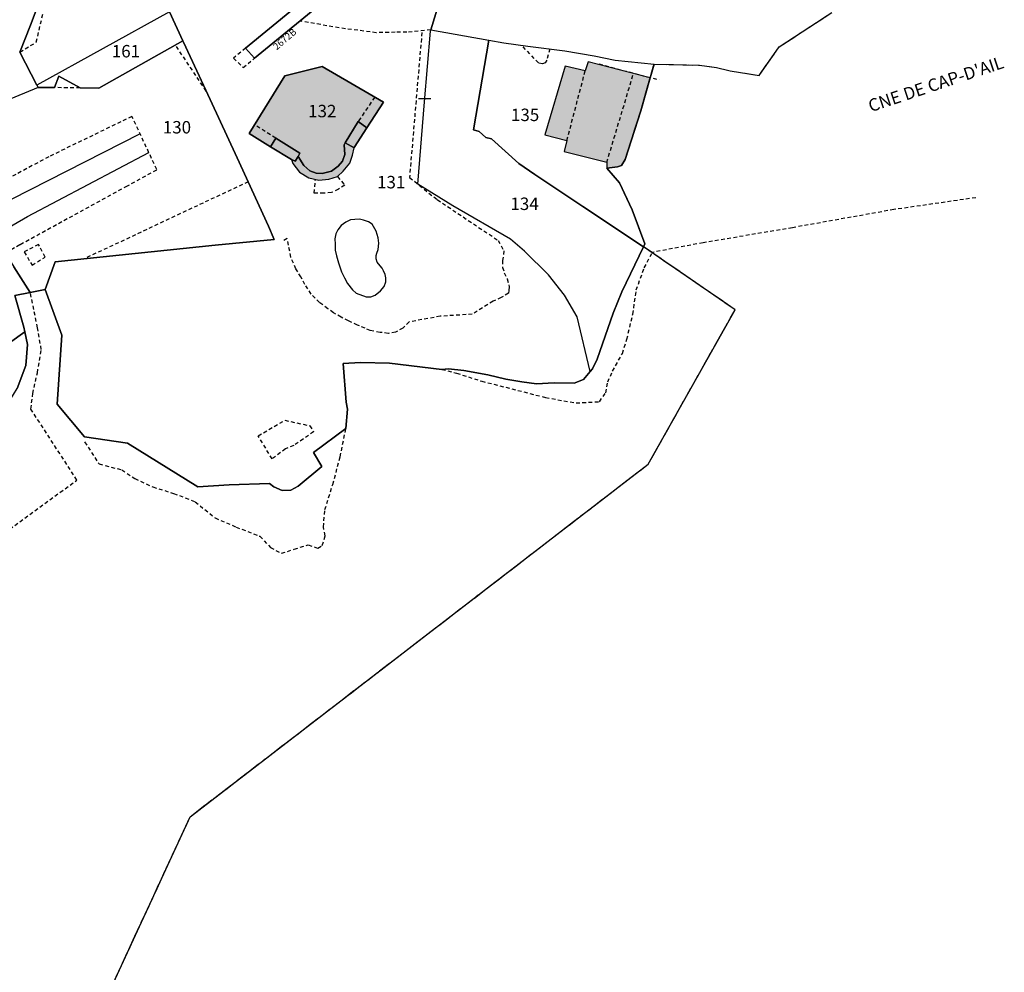
# Model space of a CAD drawing. Units: metres. Extents: x 1047541 to 1053721, y 6300240 to 6303790.
# Drawn here: x 1052967 to 1053125, y 6301217 to 6301370 of the extents above; entities that cross this region are included whole.
import ezdxf
from ezdxf.enums import TextEntityAlignment as Align

# ---------------------------------------------------------------- set-up
doc = ezdxf.new("R2010")
doc.units = ezdxf.units.M
for name, pattern in [('TOPO1', [1, 0.6, -0.4]), ('TOPO2', [2.4, 2, -0.4]), ('TOPO5', [5.4, 3, -1, 0.4, -1])]:
    doc.linetypes.add(name, pattern=pattern)
doc.layers.get('0').update_dxf_attribs({"color": 255, "linetype": 'CONTINUOUS'})
for name, color, linetype in [('ig_cad_bati_dur', 152, 'CONTINUOUS'), ('ig_cad_bati_dur_hach', 24, 'CONTINUOUS'), ('ig_cad_bati_leger', 215, 'CONTINUOUS'), ('ig_cad_bati_leger_hach', 243, 'CONTINUOUS'), ('ig_cad_chemin_de_fer', 43, 'CONTINUOUS'), ('ig_cad_detail_lineaire', 252, 'TOPO1'), ('ig_cad_divers_texte', 8, 'CONTINUOUS'), ('ig_cad_hydro', 140, 'CONTINUOUS'), ('ig_cad_lieudit', 7, 'ByLayer'), ('ig_cad_limcom', 1, 'TOPO5'), ('ig_cad_mitoyennete', 230, 'CONTINUOUS'), ('ig_cad_numero_voie', 40, 'CONTINUOUS'), ('ig_cad_parcel', 3, 'CONTINUOUS'), ('ig_cad_parcel_num', 3, 'CONTINUOUS'), ('ig_cad_piscine_etang_bassin', 4, 'CONTINUOUS'), ('ig_cad_section', 20, 'TOPO2')]:
    doc.layers.add(name, color=color, linetype=linetype)
doc.styles.add('Times New Roman', font='times.ttf')

# ---------------------------------------------------------------- blocks, each defined once
blk = doc.blocks.new('MUR_NON_MIT')
blk.add_line((-1, 0.5), (1, 0.5))

msp = doc.modelspace()

# ---------------------------------------------------------------- hatches: boundary and pattern name
at = {"layer": 'ig_cad_bati_dur_hach'}
for points in [[(1053007.53, 6301349.82), (1053008.36, 6301351.19), (1053012.25, 6301348.8), (1053011.95, 6301348.27), (1053012.9, 6301346.79), (1053013.83, 6301345.95), (1053014.85, 6301345.58), (1053015.83, 6301345.49), (1053017.35, 6301345.9), (1053018.39, 6301346.68), (1053019.1, 6301347.51), (1053019.45, 6301348.59), (1053019.34, 6301350.12), (1053019.53, 6301350.44), (1053021.59, 6301353.85), (1053022.98, 6301352.83), (1053025.68, 6301356.96), (1053015.83, 6301362.73), (1053009.83, 6301361.19), (1053004.11, 6301351.96)], [(1053068.51, 6301360.91), (1053058.53, 6301363.47), (1053058.08, 6301362.02), (1053054.85, 6301362.78), (1053051.59, 6301351.71), (1053055.13, 6301350.8), (1053054.67, 6301349.07), (1053061.54, 6301347.31), (1053061.55, 6301346.38), (1053063.26, 6301346.58), (1053063.88, 6301346.82), (1053064.51, 6301347.75), (1053067, 6301355.59)]]:
    msp.add_hatch(color=256, dxfattribs=at).paths.add_polyline_path(points)
at = {"layer": 'ig_cad_bati_leger_hach'}
for points in [[(1053022.98, 6301352.83), (1053021.59, 6301353.85), (1053019.53, 6301350.44), (1053020.95, 6301349.62), (1053020.97, 6301349.7)], [(1053007.53, 6301349.82), (1053010.88, 6301347.75), (1053011.47, 6301347.47), (1053011.95, 6301348.27), (1053012.25, 6301348.8), (1053008.36, 6301351.19)], [(1053010.88, 6301347.75), (1053011.09, 6301347.13), (1053012.18, 6301345.73), (1053013.69, 6301344.82), (1053015.3, 6301344.44), (1053016.87, 6301344.62), (1053018.29, 6301345.03), (1053019.19, 6301345.9), (1053020.27, 6301347.2), (1053020.69, 6301348.47), (1053020.95, 6301349.62), (1053019.53, 6301350.44), (1053019.34, 6301350.12), (1053019.45, 6301348.59), (1053019.1, 6301347.51), (1053018.39, 6301346.68), (1053017.35, 6301345.9), (1053015.83, 6301345.49), (1053014.85, 6301345.58), (1053013.83, 6301345.95), (1053012.9, 6301346.79), (1053011.95, 6301348.27), (1053011.47, 6301347.47)]]:
    msp.add_hatch(color=256, dxfattribs=at).paths.add_polyline_path(points)

# ---------------------------------------------------------------- linework, layer by layer
at = {"layer": 'ig_cad_bati_dur'}
for points in [[(1053007.53, 6301349.82), (1053008.36, 6301351.19), (1053012.25, 6301348.8), (1053011.95, 6301348.27), (1053012.9, 6301346.79), (1053013.83, 6301345.95), (1053014.85, 6301345.58), (1053015.83, 6301345.49), (1053017.35, 6301345.9), (1053018.39, 6301346.68), (1053019.1, 6301347.51), (1053019.45, 6301348.59), (1053019.34, 6301350.12), (1053019.53, 6301350.44), (1053021.59, 6301353.85), (1053022.98, 6301352.83), (1053025.68, 6301356.96), (1053015.83, 6301362.73), (1053009.83, 6301361.19), (1053004.11, 6301351.96)], [(1053068.51, 6301360.91), (1053058.53, 6301363.47), (1053058.08, 6301362.02), (1053054.85, 6301362.78), (1053051.59, 6301351.71), (1053055.13, 6301350.8), (1053054.67, 6301349.07), (1053061.54, 6301347.31), (1053061.55, 6301346.38), (1053063.26, 6301346.58), (1053063.88, 6301346.82), (1053064.51, 6301347.75), (1053067, 6301355.59)]]:
    msp.add_lwpolyline(points, close=True, dxfattribs=at)
at = {"layer": 'ig_cad_bati_leger'}
for points in [[(1053022.98, 6301352.83), (1053021.59, 6301353.85), (1053019.53, 6301350.44), (1053020.95, 6301349.62), (1053020.97, 6301349.7)], [(1053007.53, 6301349.82), (1053010.88, 6301347.75), (1053011.47, 6301347.47), (1053011.95, 6301348.27), (1053012.25, 6301348.8), (1053008.36, 6301351.19)], [(1053010.88, 6301347.75), (1053011.09, 6301347.13), (1053012.18, 6301345.73), (1053013.69, 6301344.82), (1053015.3, 6301344.44), (1053016.87, 6301344.62), (1053018.29, 6301345.03), (1053019.19, 6301345.9), (1053020.27, 6301347.2), (1053020.69, 6301348.47), (1053020.95, 6301349.62), (1053019.53, 6301350.44), (1053019.34, 6301350.12), (1053019.45, 6301348.59), (1053019.1, 6301347.51), (1053018.39, 6301346.68), (1053017.35, 6301345.9), (1053015.83, 6301345.49), (1053014.85, 6301345.58), (1053013.83, 6301345.95), (1053012.9, 6301346.79), (1053011.95, 6301348.27), (1053011.47, 6301347.47)]]:
    msp.add_lwpolyline(points, close=True, dxfattribs=at)
at = {"layer": 'ig_cad_chemin_de_fer'}
for points in [[(1052986.58, 6301351.91), (1052965.86, 6301341.36), (1052947.82, 6301331.12), (1052928.14, 6301318.29), (1052915.34, 6301309.19), (1052890.22, 6301290.11), (1052883.16, 6301283.99), (1052860.2, 6301263.39)], [(1052900.28, 6301293.68), (1052926.08, 6301312.7), (1052942.65, 6301323.57), (1052953.9, 6301330.16), (1052968.5, 6301338.58), (1052987.97, 6301348.91)]]:
    msp.add_lwpolyline(points, dxfattribs=at)
at = {"layer": 'ig_cad_detail_lineaire'}
for points in [[(1052967.27, 6301365.03), (1052969.9, 6301366.62), (1052973.4, 6301381.3)], [(1053033.26, 6301368.6), (1053029.41, 6301368.2), (1053027.56, 6301368.21), (1053024.52, 6301368.14), (1053018.54, 6301368.91), (1053012.24, 6301370.03)], [(1053031.84, 6301368.18), (1053029.85, 6301344.88), (1053034.31, 6301341.31), (1053044.09, 6301334.77), (1053045.01, 6301333.07), (1053044.8, 6301331.54), (1053044.8, 6301330.43), (1053045.07, 6301329.56), (1053045.55, 6301328.59), (1053045.86, 6301327.32), (1053045.83, 6301326.71), (1053045.75, 6301326.27), (1053044.59, 6301325.58), (1053043.27, 6301324.99), (1053039.94, 6301322.9), (1053034.79, 6301322.58), (1053029.81, 6301321.67), (1053028.79, 6301320.67), (1053027.59, 6301320), (1053026.45, 6301319.83), (1053025.12, 6301319.98), (1053023.53, 6301320.27), (1053022.72, 6301320.65), (1053021.52, 6301321.16), (1053020.04, 6301321.84), (1053018.86, 6301322.43), (1053017.65, 6301323.14), (1053016.71, 6301323.79), (1053015.41, 6301324.76), (1053014.07, 6301326.14), (1053013.06, 6301327.67), (1053012.42, 6301328.89), (1053011.61, 6301330.19), (1053010.8, 6301332.05), (1053010.21, 6301335.06), (1053009.61, 6301334.73)], [(1052997.2, 6301358.77), (1052992.24, 6301366.19)], [(1053003.52, 6301365.64), (1053001.61, 6301364.06), (1053003.15, 6301362.53), (1053004.98, 6301364.04)], [(1053052.37, 6301365.54), (1053051.89, 6301363.71), (1053051.66, 6301363.32), (1053051.21, 6301363.16), (1053050.58, 6301363.27), (1053047.88, 6301366.1)], [(1053055.13, 6301350.8), (1053058.08, 6301362.02)], [(1053060.26, 6301363.11), (1053069.96, 6301360.55)], [(1053061.54, 6301347.31), (1053065.84, 6301361.6)], [(1052976.96, 6301359.26), (1052972.85, 6301359.32)], [(1053024.27, 6301357.78), (1053021.59, 6301353.85)], [(1052891.8, 6301282.25), (1052904.2, 6301292.58), (1052915.4, 6301301.26), (1052924.4, 6301307.65), (1052930.49, 6301311.83), (1052940.69, 6301318.75), (1052945.07, 6301321.25), (1052956.27, 6301327.96), (1052967.34, 6301334.13), (1052984.34, 6301343.43), (1052989.28, 6301346.14), (1052985.27, 6301354.68), (1052971.9, 6301348.2), (1052958.59, 6301341.01), (1052945.63, 6301332.99), (1052928.97, 6301322.82), (1052917.72, 6301315.07), (1052908.39, 6301308.34), (1052898.84, 6301301.07), (1052882.8, 6301288.59)], [(1053008.36, 6301351.19), (1053004.96, 6301353.35)], [(1053018.29, 6301345.03), (1053019.45, 6301343.63), (1053018.43, 6301342.98), (1053017.33, 6301342.44), (1053016.13, 6301342.36), (1053014.56, 6301342.37), (1053014.74, 6301344.57)], [(1053003.93, 6301344.17), (1052977.63, 6301331.81)], [(1053120.81, 6301341.63), (1053107.66, 6301339.72), (1053091.34, 6301336.8), (1053077, 6301334.38), (1053068.77, 6301332.82)], [(1052969.24, 6301330.79), (1052971.35, 6301332.08), (1052970.27, 6301334.1), (1052967.96, 6301332.92)], [(1052967.96, 6301332.92), (1052969.24, 6301330.79)], [(1053035.05, 6301314.04), (1053037.41, 6301313.43), (1053041.45, 6301312.15), (1053051.71, 6301309.52), (1053056.61, 6301308.64), (1053060.35, 6301308.85), (1053061.37, 6301310.25), (1053061.69, 6301312.04), (1053062.48, 6301313.74), (1053064.05, 6301316.61), (1053064.76, 6301318.87), (1053065.72, 6301322.91), (1053066.28, 6301326.8), (1053067.56, 6301330.38), (1053068.82, 6301332.79)], [(1052926.32, 6301269.62), (1052931.99, 6301262.31), (1052955.96, 6301281.28), (1052976.44, 6301296.26), (1052969.04, 6301307.67), (1052969.36, 6301310.16), (1052970.08, 6301313.5), (1052970.72, 6301317.23), (1052970.12, 6301320.74), (1052968.94, 6301326.4)], [(1053005.55, 6301303.36), (1053009.82, 6301305.86), (1053013.82, 6301304.99), (1053014.45, 6301304.01), (1053011.26, 6301301.79), (1053009.94, 6301301.26), (1053007.79, 6301299.66), (1053005.55, 6301303.36)], [(1052977.68, 6301302.37), (1052979.99, 6301298.84), (1052983.66, 6301297.89), (1052985.74, 6301296.48), (1052988.62, 6301295.14), (1052991.96, 6301294.11), (1052995.44, 6301292.77), (1052998.62, 6301290.17), (1053002.01, 6301288.71), (1053005.81, 6301287.22), (1053007.51, 6301285.42), (1053009.3, 6301284.48), (1053011.33, 6301285.16), (1053013.59, 6301285.85), (1053015.14, 6301285.3), (1053015.85, 6301285.75), (1053016.32, 6301287.31), (1053016.02, 6301288.71), (1053016.27, 6301291.51), (1053017.53, 6301295.56), (1053018.72, 6301299.99), (1053019.63, 6301304.52)]]:
    msp.add_lwpolyline(points, dxfattribs=at)
at = {"layer": 'ig_cad_hydro'}
msp.add_lwpolyline([(1052968.65, 6301185.92), (1052994.63, 6301242.16), (1053068.2, 6301298.81), (1053082.15, 6301323.62), (1053067.42, 6301333.75), (1053063.98, 6301326.49), (1053062.58, 6301323.08), (1053060.02, 6301315.7), (1053059.23, 6301314.11), (1053058.87, 6301313.68), (1053057.81, 6301312.43), (1053056.32, 6301311.81), (1053053.08, 6301311.87), (1053050.24, 6301311.74), (1053047.87, 6301312.04), (1053045.31, 6301312.49), (1053042.46, 6301313.16), (1053038.57, 6301313.87), (1053036.09, 6301314.11), (1053035.05, 6301314.04), (1053026.66, 6301315.06), (1053021.96, 6301315.14), (1053019.21, 6301314.97), (1053019.68, 6301308.77), (1053019.87, 6301307.63), (1053019.63, 6301304.52), (1053014.42, 6301300.66), (1053015.77, 6301298.45), (1053011.95, 6301295.29), (1053010.81, 6301294.65), (1053009.4, 6301294.58), (1053008.04, 6301295.19), (1053007.36, 6301295.7), (1053000.89, 6301295.49), (1052995.85, 6301295.17), (1052984.55, 6301302.16), (1052977.64, 6301303.2), (1052973.28, 6301308.45), (1052974.04, 6301319.55), (1052971.33, 6301326.89), (1052968.94, 6301326.4), (1052966.49, 6301325.91), (1052967.93, 6301320.84), (1052968.09, 6301320.08), (1052968.5, 6301318.01), (1052968.23, 6301314.65), (1052966.83, 6301310.98)], dxfattribs=at)
at = {"layer": 'ig_cad_lieudit'}
for points in [[(1052966.33, 6301330.51), (1052968.94, 6301326.4), (1052971.33, 6301326.89), (1052974.04, 6301319.55), (1052973.28, 6301308.45), (1052977.64, 6301303.2), (1052984.55, 6301302.16), (1052995.85, 6301295.17), (1053000.89, 6301295.49), (1053007.36, 6301295.7), (1053008.04, 6301295.19), (1053009.4, 6301294.58), (1053010.81, 6301294.65), (1053011.95, 6301295.29), (1053015.77, 6301298.45), (1053014.42, 6301300.66), (1053019.63, 6301304.52), (1053019.87, 6301307.63), (1053019.68, 6301308.77), (1053019.21, 6301314.97), (1053021.96, 6301315.14), (1053026.66, 6301315.06), (1053035.05, 6301314.04), (1053036.09, 6301314.11), (1053038.57, 6301313.87), (1053042.46, 6301313.16), (1053045.31, 6301312.49), (1053047.87, 6301312.04), (1053050.24, 6301311.74), (1053053.08, 6301311.87), (1053056.32, 6301311.81), (1053057.81, 6301312.43), (1053058.87, 6301313.68), (1053059.23, 6301314.11), (1053060.02, 6301315.7), (1053062.58, 6301323.08), (1053063.98, 6301326.49), (1053067.42, 6301333.75), (1053067.65, 6301334.23), (1053065.64, 6301339.69), (1053063.6, 6301344), (1053061.55, 6301346.38), (1053063.26, 6301346.58), (1053063.88, 6301346.82), (1053064.51, 6301347.75), (1053067, 6301355.59), (1053068.51, 6301360.91), (1053069.13, 6301363.08), (1053072.26, 6301363.02), (1053076.42, 6301362.92), (1053079.17, 6301362.53), (1053081.37, 6301362.02), (1053086, 6301361.26), (1053089.22, 6301365.85), (1053097.67, 6301371.37)], [(1052968.65, 6301185.92), (1052994.63, 6301242.16), (1053068.2, 6301298.81), (1053082.15, 6301323.62), (1053067.42, 6301333.75), (1053063.98, 6301326.49), (1053062.58, 6301323.08), (1053060.02, 6301315.7), (1053059.23, 6301314.11), (1053058.87, 6301313.68), (1053057.81, 6301312.43), (1053056.32, 6301311.81), (1053053.08, 6301311.87), (1053050.24, 6301311.74), (1053047.87, 6301312.04), (1053045.31, 6301312.49), (1053042.46, 6301313.16), (1053038.57, 6301313.87), (1053036.09, 6301314.11), (1053035.05, 6301314.04), (1053026.66, 6301315.06), (1053021.96, 6301315.14), (1053019.21, 6301314.97), (1053019.68, 6301308.77), (1053019.87, 6301307.63), (1053019.63, 6301304.52), (1053014.42, 6301300.66), (1053015.77, 6301298.45), (1053011.95, 6301295.29), (1053010.81, 6301294.65), (1053009.4, 6301294.58), (1053008.04, 6301295.19), (1053007.36, 6301295.7), (1053000.89, 6301295.49), (1052995.85, 6301295.17), (1052984.55, 6301302.16), (1052977.64, 6301303.2), (1052973.28, 6301308.45), (1052974.04, 6301319.55), (1052971.33, 6301326.89), (1052968.94, 6301326.4), (1052966.33, 6301330.51)]]:
    msp.add_lwpolyline(points, dxfattribs=at)
at = {"layer": 'ig_cad_limcom'}
msp.add_lwpolyline([(1052968.65, 6301185.92), (1052994.63, 6301242.16), (1053068.2, 6301298.81), (1053082.15, 6301323.62), (1053067.42, 6301333.75), (1053067.65, 6301334.23), (1053065.64, 6301339.69), (1053063.6, 6301344), (1053061.55, 6301346.38), (1053063.26, 6301346.58), (1053063.88, 6301346.82), (1053064.51, 6301347.75), (1053067, 6301355.59), (1053068.51, 6301360.91), (1053069.13, 6301363.08), (1053072.26, 6301363.02), (1053076.42, 6301362.92), (1053079.17, 6301362.53), (1053081.37, 6301362.02), (1053086, 6301361.26), (1053089.22, 6301365.85), (1053097.67, 6301371.37)], dxfattribs=at)
msp.add_lwpolyline([(1052968.65, 6301185.92), (1052994.63, 6301242.16), (1053068.2, 6301298.81), (1053082.15, 6301323.62), (1053067.42, 6301333.75), (1053067.65, 6301334.23), (1053065.64, 6301339.69), (1053063.6, 6301344), (1053061.55, 6301346.38), (1053063.26, 6301346.58), (1053063.88, 6301346.82), (1053064.51, 6301347.75), (1053067, 6301355.59), (1053068.51, 6301360.91), (1053069.13, 6301363.08), (1053072.26, 6301363.02), (1053076.42, 6301362.92), (1053079.17, 6301362.53), (1053081.37, 6301362.02), (1053086, 6301361.26), (1053089.22, 6301365.85), (1053097.67, 6301371.37)], dxfattribs=at)
msp.add_lwpolyline([(1052968.65, 6301185.92), (1052994.63, 6301242.16), (1053068.2, 6301298.81), (1053082.15, 6301323.62), (1053067.42, 6301333.75), (1053067.65, 6301334.23), (1053065.64, 6301339.69), (1053063.6, 6301344), (1053061.55, 6301346.38), (1053063.26, 6301346.58), (1053063.88, 6301346.82), (1053064.51, 6301347.75), (1053067, 6301355.59), (1053068.51, 6301360.91), (1053069.13, 6301363.08), (1053072.26, 6301363.02), (1053076.42, 6301362.92), (1053079.17, 6301362.53), (1053081.37, 6301362.02), (1053086, 6301361.26), (1053089.22, 6301365.85), (1053097.67, 6301371.37)], dxfattribs=at)
msp.add_lwpolyline([(1052968.65, 6301185.92), (1052994.63, 6301242.16), (1053068.2, 6301298.81), (1053082.15, 6301323.62), (1053067.42, 6301333.75), (1053067.65, 6301334.23), (1053065.64, 6301339.69), (1053063.6, 6301344), (1053061.55, 6301346.38), (1053063.26, 6301346.58), (1053063.88, 6301346.82), (1053064.51, 6301347.75), (1053067, 6301355.59), (1053068.51, 6301360.91), (1053069.13, 6301363.08), (1053072.26, 6301363.02), (1053076.42, 6301362.92), (1053079.17, 6301362.53), (1053081.37, 6301362.02), (1053086, 6301361.26), (1053089.22, 6301365.85), (1053097.67, 6301371.37)], dxfattribs=at)
msp.add_lwpolyline([(1052968.65, 6301185.92), (1052994.63, 6301242.16), (1053068.2, 6301298.81), (1053082.15, 6301323.62), (1053067.42, 6301333.75), (1053067.65, 6301334.23), (1053065.64, 6301339.69), (1053063.6, 6301344), (1053061.55, 6301346.38), (1053063.26, 6301346.58), (1053063.88, 6301346.82), (1053064.51, 6301347.75), (1053067, 6301355.59), (1053068.51, 6301360.91), (1053069.13, 6301363.08), (1053072.26, 6301363.02), (1053076.42, 6301362.92), (1053079.17, 6301362.53), (1053081.37, 6301362.02), (1053086, 6301361.26), (1053089.22, 6301365.85), (1053097.67, 6301371.37)], dxfattribs=at)
msp.add_lwpolyline([(1052968.65, 6301185.92), (1052994.63, 6301242.16), (1053068.2, 6301298.81), (1053082.15, 6301323.62), (1053067.42, 6301333.75), (1053067.65, 6301334.23), (1053065.64, 6301339.69), (1053063.6, 6301344), (1053061.55, 6301346.38), (1053063.26, 6301346.58), (1053063.88, 6301346.82), (1053064.51, 6301347.75), (1053067, 6301355.59), (1053068.51, 6301360.91), (1053069.13, 6301363.08), (1053072.26, 6301363.02), (1053076.42, 6301362.92), (1053079.17, 6301362.53), (1053081.37, 6301362.02), (1053086, 6301361.26), (1053089.22, 6301365.85), (1053097.67, 6301371.37)], dxfattribs=at)
msp.add_lwpolyline([(1052968.65, 6301185.92), (1052994.63, 6301242.16), (1053068.2, 6301298.81), (1053082.15, 6301323.62), (1053067.42, 6301333.75), (1053067.65, 6301334.23), (1053065.64, 6301339.69), (1053063.6, 6301344), (1053061.55, 6301346.38), (1053063.26, 6301346.58), (1053063.88, 6301346.82), (1053064.51, 6301347.75), (1053067, 6301355.59), (1053068.51, 6301360.91), (1053069.13, 6301363.08), (1053072.26, 6301363.02), (1053076.42, 6301362.92), (1053079.17, 6301362.53), (1053081.37, 6301362.02), (1053086, 6301361.26), (1053089.22, 6301365.85), (1053097.67, 6301371.37)], dxfattribs=at)
msp.add_lwpolyline([(1052968.65, 6301185.92), (1052994.63, 6301242.16), (1053068.2, 6301298.81), (1053082.15, 6301323.62), (1053067.42, 6301333.75), (1053067.65, 6301334.23), (1053065.64, 6301339.69), (1053063.6, 6301344), (1053061.55, 6301346.38), (1053063.26, 6301346.58), (1053063.88, 6301346.82), (1053064.51, 6301347.75), (1053067, 6301355.59), (1053068.51, 6301360.91), (1053069.13, 6301363.08), (1053072.26, 6301363.02), (1053076.42, 6301362.92), (1053079.17, 6301362.53), (1053081.37, 6301362.02), (1053086, 6301361.26), (1053089.22, 6301365.85), (1053097.67, 6301371.37)], dxfattribs=at)
msp.add_lwpolyline([(1052968.65, 6301185.92), (1052994.63, 6301242.16), (1053068.2, 6301298.81), (1053082.15, 6301323.62), (1053067.42, 6301333.75), (1053067.65, 6301334.23), (1053065.64, 6301339.69), (1053063.6, 6301344), (1053061.55, 6301346.38), (1053063.26, 6301346.58), (1053063.88, 6301346.82), (1053064.51, 6301347.75), (1053067, 6301355.59), (1053068.51, 6301360.91), (1053069.13, 6301363.08), (1053072.26, 6301363.02), (1053076.42, 6301362.92), (1053079.17, 6301362.53), (1053081.37, 6301362.02), (1053086, 6301361.26), (1053089.22, 6301365.85), (1053097.67, 6301371.37)], dxfattribs=at)
msp.add_lwpolyline([(1052968.65, 6301185.92), (1052994.63, 6301242.16), (1053068.2, 6301298.81), (1053082.15, 6301323.62), (1053067.42, 6301333.75), (1053067.65, 6301334.23), (1053065.64, 6301339.69), (1053063.6, 6301344), (1053061.55, 6301346.38), (1053063.26, 6301346.58), (1053063.88, 6301346.82), (1053064.51, 6301347.75), (1053067, 6301355.59), (1053068.51, 6301360.91), (1053069.13, 6301363.08), (1053072.26, 6301363.02), (1053076.42, 6301362.92), (1053079.17, 6301362.53), (1053081.37, 6301362.02), (1053086, 6301361.26), (1053089.22, 6301365.85), (1053097.67, 6301371.37)], dxfattribs=at)
msp.add_lwpolyline([(1052968.65, 6301185.92), (1052994.63, 6301242.16), (1053068.2, 6301298.81), (1053082.15, 6301323.62), (1053067.42, 6301333.75), (1053067.65, 6301334.23), (1053065.64, 6301339.69), (1053063.6, 6301344), (1053061.55, 6301346.38), (1053063.26, 6301346.58), (1053063.88, 6301346.82), (1053064.51, 6301347.75), (1053067, 6301355.59), (1053068.51, 6301360.91), (1053069.13, 6301363.08), (1053072.26, 6301363.02), (1053076.42, 6301362.92), (1053079.17, 6301362.53), (1053081.37, 6301362.02), (1053086, 6301361.26), (1053089.22, 6301365.85), (1053097.67, 6301371.37)], dxfattribs=at)
msp.add_lwpolyline([(1052968.65, 6301185.92), (1052994.63, 6301242.16), (1053068.2, 6301298.81), (1053082.15, 6301323.62), (1053067.42, 6301333.75), (1053067.65, 6301334.23), (1053065.64, 6301339.69), (1053063.6, 6301344), (1053061.55, 6301346.38), (1053063.26, 6301346.58), (1053063.88, 6301346.82), (1053064.51, 6301347.75), (1053067, 6301355.59), (1053068.51, 6301360.91), (1053069.13, 6301363.08), (1053072.26, 6301363.02), (1053076.42, 6301362.92), (1053079.17, 6301362.53), (1053081.37, 6301362.02), (1053086, 6301361.26), (1053089.22, 6301365.85), (1053097.67, 6301371.37)], dxfattribs=at)
msp.add_lwpolyline([(1052968.65, 6301185.92), (1052994.63, 6301242.16), (1053068.2, 6301298.81), (1053082.15, 6301323.62), (1053067.42, 6301333.75), (1053067.65, 6301334.23), (1053065.64, 6301339.69), (1053063.6, 6301344), (1053061.55, 6301346.38), (1053063.26, 6301346.58), (1053063.88, 6301346.82), (1053064.51, 6301347.75), (1053067, 6301355.59), (1053068.51, 6301360.91), (1053069.13, 6301363.08), (1053072.26, 6301363.02), (1053076.42, 6301362.92), (1053079.17, 6301362.53), (1053081.37, 6301362.02), (1053086, 6301361.26), (1053089.22, 6301365.85), (1053097.67, 6301371.37)], dxfattribs=at)
msp.add_lwpolyline([(1052968.65, 6301185.92), (1052994.63, 6301242.16), (1053068.2, 6301298.81), (1053082.15, 6301323.62), (1053067.42, 6301333.75), (1053067.65, 6301334.23), (1053065.64, 6301339.69), (1053063.6, 6301344), (1053061.55, 6301346.38), (1053063.26, 6301346.58), (1053063.88, 6301346.82), (1053064.51, 6301347.75), (1053067, 6301355.59), (1053068.51, 6301360.91), (1053069.13, 6301363.08), (1053072.26, 6301363.02), (1053076.42, 6301362.92), (1053079.17, 6301362.53), (1053081.37, 6301362.02), (1053086, 6301361.26), (1053089.22, 6301365.85), (1053097.67, 6301371.37)], dxfattribs=at)
msp.add_lwpolyline([(1052968.65, 6301185.92), (1052994.63, 6301242.16), (1053068.2, 6301298.81), (1053082.15, 6301323.62), (1053067.42, 6301333.75), (1053067.65, 6301334.23), (1053065.64, 6301339.69), (1053063.6, 6301344), (1053061.55, 6301346.38), (1053063.26, 6301346.58), (1053063.88, 6301346.82), (1053064.51, 6301347.75), (1053067, 6301355.59), (1053068.51, 6301360.91), (1053069.13, 6301363.08), (1053072.26, 6301363.02), (1053076.42, 6301362.92), (1053079.17, 6301362.53), (1053081.37, 6301362.02), (1053086, 6301361.26), (1053089.22, 6301365.85), (1053097.67, 6301371.37)], dxfattribs=at)
msp.add_lwpolyline([(1052968.65, 6301185.92), (1052994.63, 6301242.16), (1053068.2, 6301298.81), (1053082.15, 6301323.62), (1053067.42, 6301333.75), (1053067.65, 6301334.23), (1053065.64, 6301339.69), (1053063.6, 6301344), (1053061.55, 6301346.38), (1053063.26, 6301346.58), (1053063.88, 6301346.82), (1053064.51, 6301347.75), (1053067, 6301355.59), (1053068.51, 6301360.91), (1053069.13, 6301363.08), (1053072.26, 6301363.02), (1053076.42, 6301362.92), (1053079.17, 6301362.53), (1053081.37, 6301362.02), (1053086, 6301361.26), (1053089.22, 6301365.85), (1053097.67, 6301371.37)], dxfattribs=at)
msp.add_lwpolyline([(1052968.65, 6301185.92), (1052994.63, 6301242.16), (1053068.2, 6301298.81), (1053082.15, 6301323.62), (1053067.42, 6301333.75), (1053067.65, 6301334.23), (1053065.64, 6301339.69), (1053063.6, 6301344), (1053061.55, 6301346.38), (1053063.26, 6301346.58), (1053063.88, 6301346.82), (1053064.51, 6301347.75), (1053067, 6301355.59), (1053068.51, 6301360.91), (1053069.13, 6301363.08), (1053072.26, 6301363.02), (1053076.42, 6301362.92), (1053079.17, 6301362.53), (1053081.37, 6301362.02), (1053086, 6301361.26), (1053089.22, 6301365.85), (1053097.67, 6301371.37)], dxfattribs=at)
msp.add_lwpolyline([(1052968.65, 6301185.92), (1052994.63, 6301242.16), (1053068.2, 6301298.81), (1053082.15, 6301323.62), (1053067.42, 6301333.75), (1053067.65, 6301334.23), (1053065.64, 6301339.69), (1053063.6, 6301344), (1053061.55, 6301346.38), (1053063.26, 6301346.58), (1053063.88, 6301346.82), (1053064.51, 6301347.75), (1053067, 6301355.59), (1053068.51, 6301360.91), (1053069.13, 6301363.08), (1053072.26, 6301363.02), (1053076.42, 6301362.92), (1053079.17, 6301362.53), (1053081.37, 6301362.02), (1053086, 6301361.26), (1053089.22, 6301365.85), (1053097.67, 6301371.37)], dxfattribs=at)
msp.add_lwpolyline([(1052968.65, 6301185.92), (1052994.63, 6301242.16), (1053068.2, 6301298.81), (1053082.15, 6301323.62), (1053067.42, 6301333.75), (1053067.65, 6301334.23), (1053065.64, 6301339.69), (1053063.6, 6301344), (1053061.55, 6301346.38), (1053063.26, 6301346.58), (1053063.88, 6301346.82), (1053064.51, 6301347.75), (1053067, 6301355.59), (1053068.51, 6301360.91), (1053069.13, 6301363.08), (1053072.26, 6301363.02), (1053076.42, 6301362.92), (1053079.17, 6301362.53), (1053081.37, 6301362.02), (1053086, 6301361.26), (1053089.22, 6301365.85), (1053097.67, 6301371.37)], dxfattribs=at)
msp.add_lwpolyline([(1052968.65, 6301185.92), (1052994.63, 6301242.16), (1053068.2, 6301298.81), (1053082.15, 6301323.62), (1053067.42, 6301333.75), (1053067.65, 6301334.23), (1053065.64, 6301339.69), (1053063.6, 6301344), (1053061.55, 6301346.38), (1053063.26, 6301346.58), (1053063.88, 6301346.82), (1053064.51, 6301347.75), (1053067, 6301355.59), (1053068.51, 6301360.91), (1053069.13, 6301363.08), (1053072.26, 6301363.02), (1053076.42, 6301362.92), (1053079.17, 6301362.53), (1053081.37, 6301362.02), (1053086, 6301361.26), (1053089.22, 6301365.85), (1053097.67, 6301371.37)], dxfattribs=at)
msp.add_lwpolyline([(1052968.65, 6301185.92), (1052994.63, 6301242.16), (1053068.2, 6301298.81), (1053082.15, 6301323.62), (1053067.42, 6301333.75), (1053067.65, 6301334.23), (1053065.64, 6301339.69), (1053063.6, 6301344), (1053061.55, 6301346.38), (1053063.26, 6301346.58), (1053063.88, 6301346.82), (1053064.51, 6301347.75), (1053067, 6301355.59), (1053068.51, 6301360.91), (1053069.13, 6301363.08), (1053072.26, 6301363.02), (1053076.42, 6301362.92), (1053079.17, 6301362.53), (1053081.37, 6301362.02), (1053086, 6301361.26), (1053089.22, 6301365.85), (1053097.67, 6301371.37)], dxfattribs=at)
msp.add_lwpolyline([(1052968.65, 6301185.92), (1052994.63, 6301242.16), (1053068.2, 6301298.81), (1053082.15, 6301323.62), (1053067.42, 6301333.75), (1053067.65, 6301334.23), (1053065.64, 6301339.69), (1053063.6, 6301344), (1053061.55, 6301346.38), (1053063.26, 6301346.58), (1053063.88, 6301346.82), (1053064.51, 6301347.75), (1053067, 6301355.59), (1053068.51, 6301360.91), (1053069.13, 6301363.08), (1053072.26, 6301363.02), (1053076.42, 6301362.92), (1053079.17, 6301362.53), (1053081.37, 6301362.02), (1053086, 6301361.26), (1053089.22, 6301365.85), (1053097.67, 6301371.37)], dxfattribs=at)
msp.add_lwpolyline([(1052968.65, 6301185.92), (1052994.63, 6301242.16), (1053068.2, 6301298.81), (1053082.15, 6301323.62), (1053067.42, 6301333.75), (1053067.65, 6301334.23), (1053065.64, 6301339.69), (1053063.6, 6301344), (1053061.55, 6301346.38), (1053063.26, 6301346.58), (1053063.88, 6301346.82), (1053064.51, 6301347.75), (1053067, 6301355.59), (1053068.51, 6301360.91), (1053069.13, 6301363.08), (1053072.26, 6301363.02), (1053076.42, 6301362.92), (1053079.17, 6301362.53), (1053081.37, 6301362.02), (1053086, 6301361.26), (1053089.22, 6301365.85), (1053097.67, 6301371.37)], dxfattribs=at)
at = {"layer": 'ig_cad_parcel'}
for points in [[(1053027.58, 6301401.09), (1053026.82, 6301398.06), (1053025.19, 6301399.17), (1053020.58, 6301392.47), (1053026.4, 6301388.07), (1053029.79, 6301392.12), (1053031.75, 6301388.81), (1053015.08, 6301375.19), (1053003.52, 6301365.64), (1053004.98, 6301364.04), (1053017.58, 6301374.44), (1053026.13, 6301381.55), (1053028.9, 6301383.68), (1053032.82, 6301386.83), (1053038.37, 6301391.28), (1053039.44, 6301392.86), (1053037.48, 6301394.32), (1053034.38, 6301396.63), (1053027.62, 6301401.05)], [(1052973.4, 6301381.3), (1052972.34, 6301378.34), (1052968.98, 6301369.37), (1052967.27, 6301365.03), (1052970.01, 6301359.71), (1052970.22, 6301359.33), (1052964.92, 6301357.15), (1052960.17, 6301355.22), (1052959.34, 6301357.32), (1052958.71, 6301358.9), (1052958.69, 6301358.95), (1052955.94, 6301365.19), (1052954.74, 6301367.9), (1052957.08, 6301369.65), (1052958.96, 6301370.52), (1052960.92, 6301370.98), (1052956.43, 6301387.66), (1052956.71, 6301387.42), (1052958.17, 6301386.5), (1052959.92, 6301386.13), (1052962.75, 6301385.56), (1052964.9, 6301384.93), (1052969.87, 6301382.45)], [(1052986.01, 6301376.42), (1052989.82, 6301374.76), (1052991.31, 6301371.5), (1052970.01, 6301359.71), (1052967.27, 6301365.03), (1052968.98, 6301369.37), (1052972.34, 6301378.34), (1052973.4, 6301381.3), (1052973.46, 6301381.45), (1052980.85, 6301378.89)], [(1052970.22, 6301359.33), (1052972.85, 6301359.32), (1052973.54, 6301361.17), (1052976.96, 6301359.26), (1052979.96, 6301359.22), (1052993.43, 6301366.85), (1052991.31, 6301371.5), (1052970.01, 6301359.71)], [(1053042.59, 6301366.96), (1053040.12, 6301352.55), (1053041.02, 6301352.24), (1053042.13, 6301351.3), (1053043, 6301351.07), (1053047.42, 6301347.12), (1053049.97, 6301345.35), (1053057.71, 6301340.2), (1053067.42, 6301333.75), (1053063.98, 6301326.49), (1053062.58, 6301323.08), (1053060.02, 6301315.7), (1053059.23, 6301314.11), (1053058.87, 6301313.68), (1053056.76, 6301322.49), (1053054.77, 6301325.94), (1053052.16, 6301329.24), (1053048.33, 6301333.01), (1053046.05, 6301334.96), (1053036.8, 6301340.32), (1053031.2, 6301343.78), (1053032.28, 6301357.04), (1053033.2, 6301368.4), (1053033.26, 6301368.6)], [(1052957.66, 6301345.22), (1052961.78, 6301337.76), (1052966.33, 6301330.51), (1052968.94, 6301326.4), (1052971.33, 6301326.89), (1052972.92, 6301331.32), (1052998.63, 6301334), (1053008.1, 6301334.9), (1053007.2, 6301337.03), (1053002.16, 6301348.05), (1052997.84, 6301357.38), (1052993.54, 6301366.62), (1052993.43, 6301366.85), (1052979.96, 6301359.22), (1052976.96, 6301359.26), (1052973.54, 6301361.17), (1052972.85, 6301359.32), (1052970.22, 6301359.33), (1052964.92, 6301357.15), (1052960.17, 6301355.22), (1052958.29, 6301354.45), (1052955.03, 6301353.13), (1052959.45, 6301346.06)], [(1053069.13, 6301363.08), (1053068.51, 6301360.91), (1053067, 6301355.59), (1053064.51, 6301347.75), (1053063.88, 6301346.82), (1053063.26, 6301346.58), (1053061.55, 6301346.38), (1053063.6, 6301344), (1053065.64, 6301339.69), (1053067.65, 6301334.23), (1053067.42, 6301333.75), (1053057.71, 6301340.2), (1053049.97, 6301345.35), (1053047.42, 6301347.12), (1053043, 6301351.07), (1053042.13, 6301351.3), (1053041.02, 6301352.24), (1053040.12, 6301352.55), (1053042.59, 6301366.96), (1053044.99, 6301366.53), (1053048.84, 6301365.96), (1053054.79, 6301365.25), (1053059.53, 6301364.43), (1053062.89, 6301363.74)], [(1053007.53, 6301349.82), (1053004.11, 6301351.96), (1053009.83, 6301361.19), (1053015.83, 6301362.73), (1053025.68, 6301356.96), (1053022.98, 6301352.83), (1053020.97, 6301349.7), (1053020.95, 6301349.62), (1053019.53, 6301350.44), (1053019.34, 6301350.12), (1053019.45, 6301348.59), (1053019.1, 6301347.51), (1053018.39, 6301346.68), (1053017.35, 6301345.9), (1053015.83, 6301345.49), (1053014.85, 6301345.58), (1053013.83, 6301345.95), (1053012.9, 6301346.79), (1053011.95, 6301348.27), (1053011.47, 6301347.47), (1053010.88, 6301347.75)], [(1053007.53, 6301349.82), (1053004.11, 6301351.96), (1053009.83, 6301361.19), (1053015.83, 6301362.73), (1053025.68, 6301356.96), (1053022.98, 6301352.83), (1053020.97, 6301349.7), (1053020.95, 6301349.62), (1053019.53, 6301350.44), (1053019.34, 6301350.12), (1053019.45, 6301348.59), (1053019.1, 6301347.51), (1053018.39, 6301346.68), (1053017.35, 6301345.9), (1053015.83, 6301345.49), (1053014.85, 6301345.58), (1053013.83, 6301345.95), (1053012.9, 6301346.79), (1053011.95, 6301348.27), (1053011.47, 6301347.47), (1053010.88, 6301347.75)], [(1052925.91, 6301290.84), (1052931.49, 6301287.48), (1052932.54, 6301284.65), (1052937.03, 6301287.36), (1052946.23, 6301292.79), (1052957.4, 6301299.03), (1052961.39, 6301302.83), (1052962.26, 6301304.05), (1052965.05, 6301308.07), (1052966.83, 6301310.98), (1052968.23, 6301314.65), (1052968.5, 6301318.01), (1052968.09, 6301320.08), (1052963.08, 6301316.56), (1052955.54, 6301311.05), (1052946.2, 6301304.42), (1052937.48, 6301298.13), (1052934.75, 6301296.28), (1052927.4, 6301291.75)]]:
    msp.add_lwpolyline(points, close=True, dxfattribs=at)
for points in [[(1052991.31, 6301371.5), (1052993.43, 6301366.85), (1052993.54, 6301366.62), (1052997.84, 6301357.38), (1053002.16, 6301348.05), (1053007.2, 6301337.03), (1053008.1, 6301334.9), (1052998.63, 6301334), (1052972.92, 6301331.32), (1052971.33, 6301326.89), (1052974.04, 6301319.55), (1052973.28, 6301308.45), (1052977.64, 6301303.2), (1052984.55, 6301302.16), (1052995.85, 6301295.17), (1053000.89, 6301295.49), (1053007.36, 6301295.7), (1053008.04, 6301295.19), (1053009.4, 6301294.58), (1053010.81, 6301294.65), (1053011.95, 6301295.29), (1053015.77, 6301298.45), (1053014.42, 6301300.66), (1053019.63, 6301304.52), (1053019.87, 6301307.63), (1053019.68, 6301308.77), (1053019.21, 6301314.97), (1053021.96, 6301315.14), (1053026.66, 6301315.06), (1053035.05, 6301314.04), (1053036.09, 6301314.11), (1053038.57, 6301313.87), (1053042.46, 6301313.16), (1053045.31, 6301312.49), (1053047.87, 6301312.04), (1053050.24, 6301311.74), (1053053.08, 6301311.87), (1053056.32, 6301311.81), (1053057.81, 6301312.43), (1053058.87, 6301313.68), (1053056.76, 6301322.49), (1053054.77, 6301325.94), (1053052.16, 6301329.24), (1053048.33, 6301333.01), (1053046.05, 6301334.96), (1053036.8, 6301340.32), (1053031.2, 6301343.78), (1053032.28, 6301357.04), (1053033.2, 6301368.4), (1053033.26, 6301368.6), (1053035.68, 6301376.51)], [(1053035.68, 6301376.51), (1053033.26, 6301368.6), (1053042.59, 6301366.96), (1053044.99, 6301366.53), (1053048.84, 6301365.96), (1053054.79, 6301365.25), (1053059.53, 6301364.43), (1053062.89, 6301363.74), (1053069.13, 6301363.08), (1053072.26, 6301363.02), (1053076.42, 6301362.92), (1053079.17, 6301362.53), (1053081.37, 6301362.02), (1053086, 6301361.26), (1053089.22, 6301365.85), (1053097.67, 6301371.37)], [(1053017.58, 6301374.44), (1053004.98, 6301364.04), (1053003.52, 6301365.64), (1053015.08, 6301375.19)], [(1052963.08, 6301316.56), (1052968.09, 6301320.08), (1052967.93, 6301320.84), (1052966.49, 6301325.91), (1052968.94, 6301326.4), (1052966.33, 6301330.51)]]:
    msp.add_lwpolyline(points, dxfattribs=at)
at = {"layer": 'ig_cad_piscine_etang_bassin'}
msp.add_lwpolyline([(1053020.39, 6301338.08), (1053019.63, 6301337.72), (1053018.89, 6301337.18), (1053018.36, 6301336.44), (1053018, 6301335.8), (1053017.85, 6301334.99), (1053017.9, 6301334.14), (1053017.93, 6301333.18), (1053018.15, 6301332.28), (1053018.43, 6301331.15), (1053018.91, 6301329.7), (1053019.43, 6301328.74), (1053019.87, 6301327.86), (1053020.68, 6301326.83), (1053021.31, 6301326.31), (1053022.88, 6301325.69), (1053023.66, 6301325.72), (1053024.34, 6301325.99), (1053025.18, 6301326.64), (1053025.79, 6301327.38), (1053026.04, 6301328.11), (1053026.07, 6301328.75), (1053025.97, 6301329.31), (1053025.68, 6301329.89), (1053025.48, 6301330.31), (1053025.12, 6301330.7), (1053024.68, 6301331.26), (1053024.49, 6301331.8), (1053024.52, 6301332.36), (1053024.61, 6301332.69), (1053024.84, 6301333.32), (1053024.95, 6301334.31), (1053024.82, 6301335.16), (1053024.52, 6301336.26), (1053023.83, 6301337.39), (1053023.26, 6301337.77), (1053022.49, 6301338), (1053021.82, 6301338.16), (1053021.06, 6301338.14)], close=True, dxfattribs=at)
at = {"layer": 'ig_cad_section'}
msp.add_lwpolyline([(1052968.65, 6301185.92), (1052994.63, 6301242.16), (1053068.2, 6301298.81), (1053082.15, 6301323.62), (1053067.42, 6301333.75), (1053067.65, 6301334.23), (1053065.64, 6301339.69), (1053063.6, 6301344), (1053061.55, 6301346.38), (1053063.26, 6301346.58), (1053063.88, 6301346.82), (1053064.51, 6301347.75), (1053067, 6301355.59), (1053068.51, 6301360.91), (1053069.13, 6301363.08), (1053072.26, 6301363.02), (1053076.42, 6301362.92), (1053079.17, 6301362.53), (1053081.37, 6301362.02), (1053086, 6301361.26), (1053089.22, 6301365.85), (1053097.67, 6301371.37)], dxfattribs=at)

# ---------------------------------------------------------------- block references
at = {"layer": 'ig_cad_mitoyennete'}
msp.add_blockref('MUR_NON_MIT', (1053032.28, 6301357.04), dxfattribs=at)

# ---------------------------------------------------------------- texts
at = {"layer": 'ig_cad_divers_texte', "style": 'Times New Roman'}
msp.add_text("CNE DE CAP-D'AIL", height=2, rotation=18.4, dxfattribs=at).set_placement((1053104.14, 6301354.76), align=Align.BOTTOM_LEFT)
at = {"layer": 'ig_cad_numero_voie', "style": 'Times New Roman'}
msp.add_text('2672B', height=1.1, rotation=40.6, dxfattribs=at).set_placement((1053008.75, 6301365.02), align=Align.BOTTOM_LEFT)
at = {"layer": 'ig_cad_parcel_num', "style": 'Times New Roman'}
for s, p in [('161', (1052982.04, 6301363.54)), ('132', (1053013.57, 6301353.92)), ('135', (1053046.15, 6301353.31)), ('130', (1052990.23, 6301351.32)), ('131', (1053024.64, 6301342.5)), ('134', (1053046.06, 6301339.02))]:
    msp.add_text(s, height=2, dxfattribs=at).set_placement(p, align=Align.BOTTOM_LEFT)

doc.saveas('drawing.dxf')
